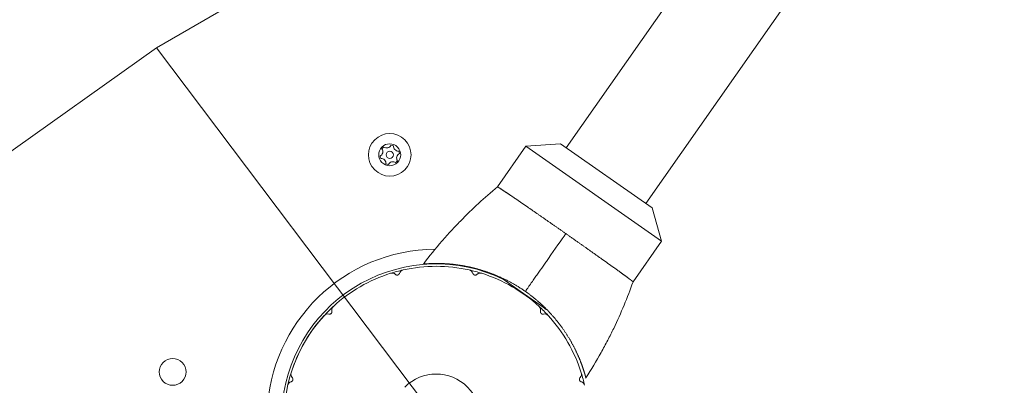
# Model space of a CAD drawing. Units: millimetres. Extents: x -11418 to 11332, y -6929 to 10113.
# Drawn here: x -6531 to -6126, y -211 to -60 of the extents above; entities that cross this region are included whole.
import ezdxf

# ---------------------------------------------------------------- set-up
doc = ezdxf.new("R2010")
doc.units = ezdxf.units.MM
doc.header["$MEASUREMENT"] = 0
doc.layers.add('PRO_Equipment', color=7, linetype='Continuous', lineweight=20)
doc.layers.add('PRO_FHOF', color=5, linetype='Continuous', lineweight=20)

msp = doc.modelspace()

# ---------------------------------------------------------------- linework, layer by layer
at = {"layer": 'PRO_Equipment'}
for p, q in [((-6138.56, 126.46), (-6306.21, -112.97)), ((-6273.45, -135.91), (-6105.8, 103.52)), ((-6322.79, -112.35), (-6334.48, -129.05)), ((-6308.61, -111.29), (-6322.79, -112.35)), ((-6322.79, -112.35), (-6267.08, -151.35)), ((-6270.93, -137.67), (-6308.61, -111.29)), ((-6334.48, -129.05), (-6334.48, -129.05)), ((-6334.48, -129.05), (-6334.47, -129.05)), ((-6334.47, -129.05), (-6334.47, -129.06)), ((-6334.47, -129.06), (-6334.46, -129.06)), ((-6334.46, -129.06), (-6334.44, -129.06)), ((-6334.44, -129.06), (-6334.43, -129.07)), ((-6334.43, -129.07), (-6334.41, -129.08)), ((-6334.41, -129.08), (-6334.39, -129.09)), ((-6334.39, -129.09), (-6334.37, -129.1)), ((-6334.37, -129.1), (-6334.34, -129.11)), ((-6334.34, -129.11), (-6334.31, -129.12)), ((-6334.31, -129.12), (-6334.28, -129.14)), ((-6334.28, -129.14), (-6334.25, -129.15)), ((-6334.25, -129.15), (-6334.21, -129.17)), ((-6334.21, -129.17), (-6334.17, -129.19)), ((-6334.17, -129.19), (-6334.13, -129.21)), ((-6334.13, -129.21), (-6334.09, -129.24)), ((-6334.09, -129.24), (-6334.05, -129.26)), ((-6334.05, -129.26), (-6334, -129.29)), ((-6334, -129.29), (-6333.95, -129.32)), ((-6333.95, -129.32), (-6333.9, -129.35)), ((-6333.9, -129.35), (-6333.85, -129.38)), ((-6333.85, -129.38), (-6333.79, -129.42)), ((-6333.79, -129.42), (-6333.73, -129.45)), ((-6333.73, -129.45), (-6333.67, -129.49)), ((-6333.67, -129.49), (-6333.61, -129.53)), ((-6333.61, -129.53), (-6333.54, -129.57)), ((-6333.54, -129.57), (-6333.48, -129.62)), ((-6333.48, -129.62), (-6333.41, -129.66)), ((-6333.41, -129.66), (-6333.34, -129.71)), ((-6333.34, -129.71), (-6333.26, -129.76)), ((-6333.26, -129.76), (-6333.19, -129.81)), ((-6333.19, -129.81), (-6333.11, -129.86)), ((-6333.11, -129.86), (-6333.03, -129.92)), ((-6333.03, -129.92), (-6332.95, -129.97)), ((-6332.95, -129.97), (-6332.86, -130.03)), ((-6332.86, -130.03), (-6332.77, -130.09)), ((-6332.77, -130.09), (-6332.68, -130.14)), ((-6332.68, -130.14), (-6332.59, -130.21)), ((-6332.59, -130.21), (-6332.5, -130.27)), ((-6332.5, -130.27), (-6332.4, -130.33)), ((-6332.4, -130.33), (-6332.3, -130.4)), ((-6332.3, -130.4), (-6332.2, -130.46)), ((-6332.2, -130.46), (-6332.1, -130.53)), ((-6332.1, -130.53), (-6331.99, -130.6)), ((-6331.99, -130.6), (-6331.88, -130.67)), ((-6331.88, -130.67), (-6331.77, -130.74)), ((-6331.77, -130.74), (-6331.66, -130.82)), ((-6331.66, -130.82), (-6331.54, -130.89)), ((-6331.54, -130.89), (-6331.42, -130.97)), ((-6331.42, -130.97), (-6331.3, -131.05)), ((-6331.3, -131.05), (-6331.18, -131.13)), ((-6331.18, -131.13), (-6331.06, -131.22)), ((-6331.06, -131.22), (-6330.93, -131.3)), ((-6330.93, -131.3), (-6330.8, -131.38)), ((-6330.8, -131.38), (-6330.67, -131.47)), ((-6330.67, -131.47), (-6330.54, -131.56)), ((-6330.54, -131.56), (-6330.41, -131.65)), ((-6330.41, -131.65), (-6330.27, -131.74)), ((-6330.27, -131.74), (-6330.13, -131.84)), ((-6330.13, -131.84), (-6329.99, -131.93)), ((-6329.99, -131.93), (-6329.84, -132.03)), ((-6329.84, -132.03), (-6329.7, -132.12)), ((-6329.7, -132.12), (-6329.55, -132.22)), ((-6329.55, -132.22), (-6329.4, -132.32)), ((-6329.4, -132.32), (-6329.25, -132.43)), ((-6329.25, -132.43), (-6329.09, -132.53)), ((-6329.09, -132.53), (-6328.94, -132.63)), ((-6328.94, -132.63), (-6328.78, -132.74)), ((-6328.78, -132.74), (-6328.62, -132.85)), ((-6328.62, -132.85), (-6328.46, -132.96)), ((-6328.46, -132.96), (-6328.29, -133.07)), ((-6328.29, -133.07), (-6328.13, -133.18)), ((-6328.13, -133.18), (-6327.96, -133.29)), ((-6327.96, -133.29), (-6327.79, -133.41)), ((-6327.79, -133.41), (-6327.62, -133.52)), ((-6327.62, -133.52), (-6327.44, -133.64)), ((-6327.44, -133.64), (-6327.27, -133.76)), ((-6327.27, -133.76), (-6327.09, -133.88)), ((-6327.09, -133.88), (-6326.91, -134)), ((-6326.91, -134), (-6326.73, -134.12)), ((-6326.73, -134.12), (-6326.55, -134.25)), ((-6326.55, -134.25), (-6326.37, -134.37)), ((-6326.37, -134.37), (-6326.18, -134.5)), ((-6326.18, -134.5), (-6326, -134.63)), ((-6326, -134.63), (-6325.81, -134.76)), ((-6325.81, -134.76), (-6325.62, -134.89)), ((-6325.62, -134.89), (-6325.43, -135.02)), ((-6325.43, -135.02), (-6325.23, -135.16)), ((-6325.23, -135.16), (-6325.04, -135.29)), ((-6325.04, -135.29), (-6324.84, -135.43)), ((-6324.84, -135.43), (-6324.64, -135.56)), ((-6324.64, -135.56), (-6324.44, -135.7)), ((-6324.44, -135.7), (-6324.24, -135.84)), ((-6324.24, -135.84), (-6324.04, -135.98)), ((-6324.04, -135.98), (-6323.83, -136.12)), ((-6323.83, -136.12), (-6323.63, -136.27)), ((-6323.63, -136.27), (-6323.42, -136.41)), ((-6323.42, -136.41), (-6323.21, -136.55)), ((-6323.21, -136.55), (-6323, -136.7)), ((-6323, -136.7), (-6322.79, -136.84)), ((-6322.79, -136.84), (-6322.57, -136.99)), ((-6322.57, -136.99), (-6322.36, -137.14)), ((-6322.36, -137.14), (-6322.14, -137.29)), ((-6322.14, -137.29), (-6321.92, -137.44)), ((-6321.92, -137.44), (-6321.7, -137.59)), ((-6321.7, -137.59), (-6321.48, -137.74)), ((-6321.48, -137.74), (-6321.26, -137.9)), ((-6321.26, -137.9), (-6321.04, -138.05)), ((-6321.04, -138.05), (-6320.82, -138.21)), ((-6320.82, -138.21), (-6320.59, -138.37)), ((-6320.59, -138.37), (-6320.37, -138.52)), ((-6320.37, -138.52), (-6320.14, -138.68)), ((-6320.14, -138.68), (-6319.91, -138.84)), ((-6319.91, -138.84), (-6319.68, -139)), ((-6319.68, -139), (-6319.45, -139.16)), ((-6319.45, -139.16), (-6319.22, -139.32)), ((-6319.22, -139.32), (-6318.99, -139.48)), ((-6318.99, -139.48), (-6318.75, -139.64)), ((-6318.75, -139.64), (-6318.52, -139.81)), ((-6318.52, -139.81), (-6318.28, -139.97)), ((-6318.28, -139.97), (-6318.04, -140.13)), ((-6318.04, -140.13), (-6317.81, -140.3)), ((-6317.81, -140.3), (-6317.57, -140.46)), ((-6317.57, -140.46), (-6317.33, -140.63)), ((-6317.33, -140.63), (-6317.09, -140.8)), ((-6317.09, -140.8), (-6316.84, -140.97)), ((-6316.84, -140.97), (-6316.6, -141.13)), ((-6316.6, -141.13), (-6316.36, -141.3)), ((-6316.36, -141.3), (-6316.11, -141.47)), ((-6316.11, -141.47), (-6315.87, -141.64)), ((-6315.87, -141.64), (-6315.62, -141.81)), ((-6267.08, -151.35), (-6270.93, -137.67)), ((-6315.62, -141.81), (-6315.37, -141.99)), ((-6315.37, -141.99), (-6315.13, -142.16)), ((-6315.13, -142.16), (-6314.88, -142.33)), ((-6314.88, -142.33), (-6314.63, -142.5)), ((-6314.63, -142.5), (-6314.38, -142.68)), ((-6314.38, -142.68), (-6314.13, -142.85)), ((-6314.13, -142.85), (-6313.88, -143.02)), ((-6313.88, -143.02), (-6313.62, -143.2)), ((-6313.62, -143.2), (-6313.37, -143.38)), ((-6313.37, -143.38), (-6313.12, -143.55)), ((-6313.12, -143.55), (-6312.87, -143.73)), ((-6312.87, -143.73), (-6312.61, -143.9)), ((-6312.61, -143.9), (-6312.36, -144.08)), ((-6312.36, -144.08), (-6312.1, -144.26)), ((-6312.1, -144.26), (-6311.85, -144.44)), ((-6311.85, -144.44), (-6311.59, -144.62)), ((-6311.59, -144.62), (-6311.33, -144.79)), ((-6311.33, -144.79), (-6311.08, -144.97)), ((-6311.08, -144.97), (-6310.82, -145.15)), ((-6310.82, -145.15), (-6310.56, -145.33)), ((-6310.56, -145.33), (-6310.3, -145.51)), ((-6310.3, -145.51), (-6310.04, -145.69)), ((-6310.04, -145.69), (-6309.79, -145.88)), ((-6309.79, -145.88), (-6309.53, -146.06)), ((-6309.53, -146.06), (-6309.27, -146.24)), ((-6309.27, -146.24), (-6309.01, -146.42)), ((-6309.01, -146.42), (-6308.75, -146.6)), ((-6308.75, -146.6), (-6308.49, -146.78)), ((-6308.49, -146.78), (-6308.23, -146.96)), ((-6308.23, -146.96), (-6307.97, -147.15)), ((-6307.97, -147.15), (-6307.71, -147.33)), ((-6307.71, -147.33), (-6307.45, -147.51)), ((-6307.45, -147.51), (-6307.19, -147.69)), ((-6307.19, -147.69), (-6306.93, -147.88)), ((-6306.93, -147.88), (-6306.67, -148.06)), ((-6306.67, -148.06), (-6306.41, -148.24)), ((-6306.41, -148.24), (-6306.15, -148.42)), ((-6306.15, -148.42), (-6305.89, -148.6)), ((-6305.89, -148.6), (-6305.63, -148.79)), ((-6305.63, -148.79), (-6305.37, -148.97)), ((-6305.37, -148.97), (-6305.11, -149.15)), ((-6305.11, -149.15), (-6304.85, -149.33)), ((-6304.85, -149.33), (-6304.59, -149.52)), ((-6304.59, -149.52), (-6304.33, -149.7)), ((-6304.33, -149.7), (-6304.07, -149.88)), ((-6304.07, -149.88), (-6303.81, -150.06)), ((-6303.81, -150.06), (-6303.55, -150.24)), ((-6303.55, -150.24), (-6303.29, -150.42)), ((-6303.29, -150.42), (-6303.03, -150.61)), ((-6303.03, -150.61), (-6302.77, -150.79)), ((-6302.77, -150.79), (-6302.51, -150.97)), ((-6302.51, -150.97), (-6302.26, -151.15)), ((-6302.26, -151.15), (-6302, -151.33)), ((-6302, -151.33), (-6301.74, -151.51)), ((-6301.74, -151.51), (-6301.49, -151.69)), ((-6301.49, -151.69), (-6301.23, -151.87)), ((-6301.23, -151.87), (-6300.97, -152.05)), ((-6300.97, -152.05), (-6300.72, -152.23)), ((-6300.72, -152.23), (-6300.46, -152.41)), ((-6300.46, -152.41), (-6300.21, -152.59)), ((-6300.21, -152.59), (-6299.96, -152.77)), ((-6299.96, -152.77), (-6299.7, -152.94)), ((-6299.7, -152.94), (-6299.45, -153.12)), ((-6299.45, -153.12), (-6299.2, -153.3)), ((-6299.2, -153.3), (-6298.95, -153.48)), ((-6298.95, -153.48), (-6298.7, -153.65)), ((-6298.7, -153.65), (-6298.45, -153.83)), ((-6278.78, -168.06), (-6267.08, -151.35)), ((-6298.45, -153.83), (-6298.2, -154)), ((-6298.2, -154), (-6297.96, -154.18)), ((-6297.96, -154.18), (-6297.71, -154.35)), ((-6297.71, -154.35), (-6297.46, -154.53)), ((-6297.46, -154.53), (-6297.22, -154.7)), ((-6297.22, -154.7), (-6296.97, -154.87)), ((-6296.97, -154.87), (-6296.73, -155.05)), ((-6296.73, -155.05), (-6296.49, -155.22)), ((-6296.49, -155.22), (-6296.24, -155.39)), ((-6296.24, -155.39), (-6296, -155.56)), ((-6296, -155.56), (-6295.76, -155.73)), ((-6295.76, -155.73), (-6295.52, -155.9)), ((-6295.52, -155.9), (-6295.28, -156.07)), ((-6295.28, -156.07), (-6295.04, -156.24)), ((-6295.04, -156.24), (-6294.81, -156.41)), ((-6294.81, -156.41), (-6294.57, -156.57)), ((-6294.57, -156.57), (-6294.33, -156.74)), ((-6294.33, -156.74), (-6294.1, -156.91)), ((-6294.1, -156.91), (-6293.87, -157.07)), ((-6293.87, -157.07), (-6293.64, -157.24)), ((-6293.64, -157.24), (-6293.41, -157.4)), ((-6293.41, -157.4), (-6293.18, -157.56)), ((-6293.18, -157.56), (-6292.95, -157.72)), ((-6292.95, -157.72), (-6292.72, -157.88)), ((-6364.94, -160.74), (-6364.94, -160.74)), ((-6364.94, -160.74), (-6364.94, -160.74)), ((-6364.94, -160.74), (-6364.93, -160.74)), ((-6364.93, -160.74), (-6364.93, -160.74)), ((-6364.93, -160.74), (-6364.92, -160.74)), ((-6364.92, -160.74), (-6364.91, -160.74)), ((-6364.91, -160.74), (-6364.9, -160.74)), ((-6364.9, -160.74), (-6364.88, -160.74)), ((-6364.88, -160.74), (-6364.87, -160.74)), ((-6364.87, -160.74), (-6364.85, -160.74)), ((-6364.85, -160.74), (-6364.83, -160.73)), ((-6364.83, -160.73), (-6364.8, -160.73)), ((-6364.8, -160.73), (-6364.77, -160.73)), ((-6364.77, -160.73), (-6364.74, -160.73)), ((-6364.74, -160.73), (-6364.71, -160.72)), ((-6364.71, -160.72), (-6364.68, -160.72)), ((-6364.68, -160.72), (-6364.64, -160.72)), ((-6364.64, -160.72), (-6364.59, -160.71)), ((-6364.59, -160.71), (-6364.55, -160.71)), ((-6364.55, -160.71), (-6364.5, -160.71)), ((-6364.5, -160.71), (-6364.45, -160.7)), ((-6364.45, -160.7), (-6364.4, -160.7)), ((-6364.4, -160.7), (-6364.35, -160.69)), ((-6364.35, -160.69), (-6364.29, -160.69)), ((-6364.29, -160.69), (-6364.24, -160.69)), ((-6364.24, -160.69), (-6364.18, -160.68)), ((-6364.18, -160.68), (-6364.12, -160.68)), ((-6364.12, -160.68), (-6364.06, -160.67)), ((-6364.06, -160.67), (-6364, -160.67)), ((-6364, -160.67), (-6363.94, -160.66)), ((-6363.94, -160.66), (-6363.88, -160.66)), ((-6363.88, -160.66), (-6363.82, -160.66)), ((-6363.82, -160.66), (-6363.75, -160.65)), ((-6363.75, -160.65), (-6363.69, -160.65)), ((-6363.69, -160.65), (-6363.63, -160.64)), ((-6363.63, -160.64), (-6363.57, -160.64)), ((-6363.57, -160.64), (-6363.5, -160.64)), ((-6363.5, -160.64), (-6363.44, -160.63)), ((-6363.44, -160.63), (-6363.38, -160.63)), ((-6363.38, -160.63), (-6363.32, -160.62)), ((-6363.32, -160.62), (-6363.26, -160.62)), ((-6363.26, -160.62), (-6363.19, -160.62)), ((-6363.19, -160.62), (-6363.13, -160.61)), ((-6363.13, -160.61), (-6363.07, -160.61)), ((-6363.07, -160.61), (-6363, -160.61)), ((-6363, -160.61), (-6362.93, -160.6)), ((-6362.93, -160.6), (-6362.87, -160.6)), ((-6362.87, -160.6), (-6362.8, -160.59)), ((-6362.8, -160.59), (-6362.73, -160.59)), ((-6362.73, -160.59), (-6362.65, -160.59)), ((-6362.65, -160.59), (-6362.58, -160.58)), ((-6362.58, -160.58), (-6362.5, -160.58)), ((-6362.5, -160.58), (-6362.42, -160.58)), ((-6362.42, -160.58), (-6362.35, -160.57)), ((-6362.35, -160.57), (-6362.26, -160.57)), ((-6362.26, -160.57), (-6362.18, -160.56)), ((-6362.18, -160.56), (-6362.1, -160.56)), ((-6362.1, -160.56), (-6362.01, -160.56)), ((-6362.01, -160.56), (-6361.92, -160.55)), ((-6361.92, -160.55), (-6361.83, -160.55)), ((-6361.83, -160.55), (-6361.74, -160.55)), ((-6361.74, -160.55), (-6361.65, -160.54)), ((-6361.65, -160.54), (-6361.55, -160.54)), ((-6361.55, -160.54), (-6361.45, -160.54)), ((-6361.45, -160.54), (-6361.35, -160.53)), ((-6361.35, -160.53), (-6361.25, -160.53)), ((-6361.25, -160.53), (-6361.15, -160.53)), ((-6361.15, -160.53), (-6361.04, -160.53)), ((-6361.04, -160.53), (-6360.94, -160.52)), ((-6360.94, -160.52), (-6360.83, -160.52)), ((-6360.83, -160.52), (-6360.71, -160.52)), ((-6360.71, -160.52), (-6360.6, -160.52)), ((-6360.6, -160.52), (-6360.48, -160.51)), ((-6360.48, -160.51), (-6360.37, -160.51)), ((-6360.37, -160.51), (-6360.25, -160.51)), ((-6360.25, -160.51), (-6360.12, -160.51)), ((-6360.12, -160.51), (-6360, -160.51)), ((-6360, -160.51), (-6359.87, -160.51)), ((-6359.87, -160.51), (-6359.74, -160.51)), ((-6359.74, -160.51), (-6359.61, -160.51)), ((-6359.61, -160.51), (-6359.48, -160.51)), ((-6359.48, -160.51), (-6359.34, -160.51)), ((-6359.34, -160.51), (-6359.2, -160.51)), ((-6359.2, -160.51), (-6359.06, -160.51)), ((-6359.06, -160.51), (-6358.91, -160.51)), ((-6358.91, -160.51), (-6358.77, -160.51)), ((-6358.77, -160.51), (-6358.62, -160.51)), ((-6358.62, -160.51), (-6358.47, -160.51)), ((-6358.47, -160.51), (-6358.31, -160.52)), ((-6358.31, -160.52), (-6358.16, -160.52)), ((-6358.16, -160.52), (-6358, -160.52)), ((-6358, -160.52), (-6357.84, -160.53)), ((-6357.84, -160.53), (-6357.68, -160.53)), ((-6357.68, -160.53), (-6357.51, -160.54)), ((-6357.51, -160.54), (-6357.34, -160.54)), ((-6357.34, -160.54), (-6357.17, -160.55)), ((-6357.17, -160.55), (-6357, -160.55)), ((-6357, -160.55), (-6356.83, -160.56)), ((-6356.83, -160.56), (-6356.65, -160.57)), ((-6356.65, -160.57), (-6356.47, -160.58)), ((-6356.47, -160.58), (-6356.29, -160.59)), ((-6356.29, -160.59), (-6356.11, -160.6)), ((-6356.11, -160.6), (-6355.92, -160.61)), ((-6355.92, -160.61), (-6355.73, -160.62)), ((-6355.73, -160.62), (-6355.54, -160.63)), ((-6355.54, -160.63), (-6355.35, -160.64)), ((-6355.35, -160.64), (-6355.16, -160.65)), ((-6355.16, -160.65), (-6354.96, -160.67)), ((-6354.96, -160.67), (-6354.76, -160.68)), ((-6354.76, -160.68), (-6354.56, -160.7)), ((-6354.56, -160.7), (-6354.36, -160.71)), ((-6354.36, -160.71), (-6354.15, -160.73)), ((-6354.15, -160.73), (-6353.94, -160.75)), ((-6353.94, -160.75), (-6353.73, -160.77)), ((-6353.73, -160.77), (-6353.52, -160.79)), ((-6353.52, -160.79), (-6353.31, -160.81)), ((-6353.31, -160.81), (-6353.09, -160.83)), ((-6353.09, -160.83), (-6352.87, -160.85)), ((-6352.87, -160.85), (-6352.65, -160.87)), ((-6352.65, -160.87), (-6352.43, -160.9)), ((-6352.43, -160.9), (-6352.2, -160.92)), ((-6352.2, -160.92), (-6351.98, -160.95)), ((-6351.98, -160.95), (-6351.75, -160.98)), ((-6351.75, -160.98), (-6351.52, -161.01)), ((-6351.52, -161.01), (-6351.29, -161.03)), ((-6351.29, -161.03), (-6351.05, -161.07)), ((-6351.05, -161.07), (-6350.82, -161.1)), ((-6350.82, -161.1), (-6350.58, -161.13)), ((-6350.58, -161.13), (-6350.34, -161.17)), ((-6350.34, -161.17), (-6350.1, -161.2)), ((-6350.1, -161.2), (-6349.85, -161.24)), ((-6349.85, -161.24), (-6349.61, -161.28)), ((-6349.61, -161.28), (-6349.36, -161.31)), ((-6349.36, -161.31), (-6349.11, -161.36)), ((-6349.11, -161.36), (-6348.86, -161.4)), ((-6348.86, -161.4), (-6348.61, -161.44)), ((-6348.61, -161.44), (-6348.36, -161.49)), ((-6348.36, -161.49), (-6348.1, -161.53)), ((-6348.1, -161.53), (-6347.84, -161.58)), ((-6347.84, -161.58), (-6347.58, -161.63)), ((-6347.58, -161.63), (-6347.32, -161.68)), ((-6347.32, -161.68), (-6347.06, -161.73)), ((-6347.06, -161.73), (-6346.8, -161.78)), ((-6346.8, -161.78), (-6346.53, -161.84)), ((-6346.53, -161.84), (-6346.26, -161.89)), ((-6346.26, -161.89), (-6345.99, -161.95)), ((-6292.72, -157.88), (-6292.49, -158.04)), ((-6292.49, -158.04), (-6292.27, -158.2)), ((-6292.27, -158.2), (-6292.05, -158.35)), ((-6292.05, -158.35), (-6291.82, -158.51)), ((-6291.82, -158.51), (-6291.6, -158.67)), ((-6291.6, -158.67), (-6291.38, -158.82)), ((-6291.38, -158.82), (-6291.17, -158.97)), ((-6291.17, -158.97), (-6290.95, -159.13)), ((-6290.95, -159.13), (-6290.74, -159.28)), ((-6290.74, -159.28), (-6290.52, -159.43)), ((-6290.52, -159.43), (-6290.31, -159.58)), ((-6290.31, -159.58), (-6290.1, -159.73)), ((-6290.1, -159.73), (-6289.89, -159.88)), ((-6289.89, -159.88), (-6289.68, -160.03)), ((-6289.68, -160.03), (-6289.48, -160.17)), ((-6289.48, -160.17), (-6289.27, -160.32)), ((-6289.27, -160.32), (-6289.07, -160.46)), ((-6289.07, -160.46), (-6288.87, -160.61)), ((-6288.87, -160.61), (-6288.67, -160.75)), ((-6288.67, -160.75), (-6288.47, -160.89)), ((-6288.47, -160.89), (-6288.28, -161.03)), ((-6288.28, -161.03), (-6288.08, -161.17)), ((-6288.08, -161.17), (-6287.89, -161.3)), ((-6287.89, -161.3), (-6287.7, -161.44)), ((-6287.7, -161.44), (-6287.51, -161.58)), ((-6287.51, -161.58), (-6287.32, -161.71)), ((-6287.32, -161.71), (-6287.13, -161.84)), ((-6287.13, -161.84), (-6286.94, -161.97)), ((-6345.99, -161.95), (-6345.72, -162.01)), ((-6345.72, -162.01), (-6345.45, -162.07)), ((-6345.45, -162.07), (-6345.18, -162.13)), ((-6345.18, -162.13), (-6344.9, -162.2)), ((-6344.9, -162.2), (-6344.62, -162.26)), ((-6344.62, -162.26), (-6344.35, -162.33)), ((-6344.35, -162.33), (-6344.07, -162.4)), ((-6344.07, -162.4), (-6343.79, -162.47)), ((-6343.79, -162.47), (-6343.51, -162.54)), ((-6343.51, -162.54), (-6343.24, -162.61)), ((-6343.24, -162.61), (-6342.96, -162.69)), ((-6342.96, -162.69), (-6342.68, -162.76)), ((-6342.68, -162.76), (-6342.41, -162.84)), ((-6342.41, -162.84), (-6342.13, -162.92)), ((-6342.13, -162.92), (-6341.86, -163)), ((-6341.86, -163), (-6341.58, -163.08)), ((-6341.58, -163.08), (-6341.3, -163.16)), ((-6341.3, -163.16), (-6341.02, -163.24)), ((-6341.02, -163.24), (-6340.74, -163.33)), ((-6340.74, -163.33), (-6340.46, -163.42)), ((-6340.46, -163.42), (-6340.18, -163.5)), ((-6340.18, -163.5), (-6339.9, -163.6)), ((-6339.9, -163.6), (-6339.61, -163.69)), ((-6339.61, -163.69), (-6339.33, -163.78)), ((-6339.33, -163.78), (-6339.04, -163.88)), ((-6339.04, -163.88), (-6338.75, -163.98)), ((-6338.75, -163.98), (-6338.46, -164.08)), ((-6338.46, -164.08), (-6338.17, -164.18)), ((-6338.17, -164.18), (-6337.88, -164.29)), ((-6337.88, -164.29), (-6337.59, -164.39)), ((-6337.59, -164.39), (-6337.3, -164.5)), ((-6337.3, -164.5), (-6337, -164.61)), ((-6337, -164.61), (-6336.71, -164.72)), ((-6336.71, -164.72), (-6336.41, -164.84)), ((-6336.41, -164.84), (-6336.12, -164.95)), ((-6336.12, -164.95), (-6335.82, -165.07)), ((-6335.82, -165.07), (-6335.52, -165.19)), ((-6335.52, -165.19), (-6335.22, -165.31)), ((-6335.22, -165.31), (-6334.92, -165.44)), ((-6334.92, -165.44), (-6334.62, -165.57)), ((-6334.62, -165.57), (-6334.32, -165.7)), ((-6334.32, -165.7), (-6334.02, -165.83)), ((-6334.02, -165.83), (-6333.72, -165.96)), ((-6286.94, -161.97), (-6286.76, -162.1)), ((-6286.76, -162.1), (-6286.58, -162.23)), ((-6286.58, -162.23), (-6286.4, -162.36)), ((-6286.4, -162.36), (-6286.22, -162.49)), ((-6286.22, -162.49), (-6286.05, -162.62)), ((-6286.05, -162.62), (-6285.87, -162.74)), ((-6285.87, -162.74), (-6285.7, -162.87)), ((-6285.7, -162.87), (-6285.53, -162.99)), ((-6285.53, -162.99), (-6285.36, -163.11)), ((-6285.36, -163.11), (-6285.19, -163.23)), ((-6285.19, -163.23), (-6285.03, -163.35)), ((-6285.03, -163.35), (-6284.87, -163.47)), ((-6284.87, -163.47), (-6284.7, -163.59)), ((-6284.7, -163.59), (-6284.54, -163.7)), ((-6284.54, -163.7), (-6284.39, -163.82)), ((-6284.39, -163.82), (-6284.23, -163.93)), ((-6284.23, -163.93), (-6284.08, -164.04)), ((-6284.08, -164.04), (-6283.93, -164.15)), ((-6283.93, -164.15), (-6283.78, -164.26)), ((-6283.78, -164.26), (-6283.63, -164.37)), ((-6283.63, -164.37), (-6283.49, -164.48)), ((-6283.49, -164.48), (-6283.34, -164.58)), ((-6283.34, -164.58), (-6283.2, -164.68)), ((-6283.2, -164.68), (-6283.06, -164.79)), ((-6283.06, -164.79), (-6282.93, -164.89)), ((-6282.93, -164.89), (-6282.79, -164.99)), ((-6282.79, -164.99), (-6282.66, -165.08)), ((-6282.66, -165.08), (-6282.53, -165.18)), ((-6282.53, -165.18), (-6282.4, -165.27)), ((-6282.4, -165.27), (-6282.27, -165.37)), ((-6282.27, -165.37), (-6282.15, -165.46)), ((-6282.15, -165.46), (-6282.02, -165.55)), ((-6282.02, -165.55), (-6281.9, -165.64)), ((-6281.9, -165.64), (-6281.78, -165.73)), ((-6281.78, -165.73), (-6281.67, -165.81)), ((-6281.67, -165.81), (-6281.55, -165.9)), ((-6281.55, -165.9), (-6281.44, -165.98)), ((-6333.72, -165.96), (-6333.41, -166.1)), ((-6333.47, -166.06), (-6323.74, -172.87)), ((-6333.41, -166.1), (-6333.11, -166.23)), ((-6333.11, -166.23), (-6332.8, -166.37)), ((-6332.8, -166.37), (-6332.5, -166.52)), ((-6332.5, -166.52), (-6332.19, -166.66)), ((-6332.19, -166.66), (-6331.89, -166.81)), ((-6331.89, -166.81), (-6331.58, -166.96)), ((-6331.58, -166.96), (-6331.27, -167.11)), ((-6331.27, -167.11), (-6330.96, -167.26)), ((-6330.96, -167.26), (-6330.65, -167.42)), ((-6330.65, -167.42), (-6330.34, -167.58)), ((-6330.34, -167.58), (-6330.03, -167.74)), ((-6330.03, -167.74), (-6329.72, -167.9)), ((-6329.72, -167.9), (-6329.41, -168.07)), ((-6329.41, -168.07), (-6329.1, -168.23)), ((-6329.1, -168.23), (-6328.79, -168.4)), ((-6328.79, -168.4), (-6328.48, -168.58)), ((-6328.48, -168.58), (-6328.17, -168.75)), ((-6328.17, -168.75), (-6327.86, -168.93)), ((-6327.86, -168.93), (-6327.55, -169.11)), ((-6327.55, -169.11), (-6327.24, -169.29)), ((-6327.24, -169.29), (-6326.94, -169.47)), ((-6326.94, -169.47), (-6326.63, -169.65)), ((-6326.63, -169.65), (-6326.33, -169.84)), ((-6326.33, -169.84), (-6326.02, -170.02)), ((-6281.44, -165.98), (-6281.33, -166.06)), ((-6281.33, -166.06), (-6281.22, -166.14)), ((-6281.22, -166.14), (-6281.12, -166.22)), ((-6281.12, -166.22), (-6281.02, -166.29)), ((-6281.02, -166.29), (-6280.92, -166.37)), ((-6280.92, -166.37), (-6280.82, -166.44)), ((-6280.82, -166.44), (-6280.72, -166.52)), ((-6280.72, -166.52), (-6280.63, -166.59)), ((-6280.63, -166.59), (-6280.53, -166.66)), ((-6280.53, -166.66), (-6280.44, -166.72)), ((-6280.44, -166.72), (-6280.36, -166.79)), ((-6280.36, -166.79), (-6280.27, -166.85)), ((-6280.27, -166.85), (-6280.19, -166.91)), ((-6280.19, -166.91), (-6280.11, -166.97)), ((-6280.11, -166.97), (-6280.03, -167.03)), ((-6280.03, -167.03), (-6279.95, -167.09)), ((-6279.95, -167.09), (-6279.88, -167.14)), ((-6279.88, -167.14), (-6279.8, -167.19)), ((-6279.8, -167.19), (-6279.73, -167.25)), ((-6279.73, -167.25), (-6279.67, -167.3)), ((-6279.67, -167.3), (-6279.6, -167.35)), ((-6279.6, -167.35), (-6279.54, -167.39)), ((-6279.54, -167.39), (-6279.48, -167.44)), ((-6279.48, -167.44), (-6279.42, -167.48)), ((-6279.42, -167.48), (-6279.37, -167.52)), ((-6279.37, -167.52), (-6279.31, -167.57)), ((-6279.31, -167.57), (-6279.26, -167.6)), ((-6279.26, -167.6), (-6279.22, -167.64)), ((-6279.22, -167.64), (-6279.17, -167.68)), ((-6279.17, -167.68), (-6279.13, -167.72)), ((-6279.13, -167.72), (-6279.09, -167.75)), ((-6279.09, -167.75), (-6279.05, -167.78)), ((-6279.05, -167.78), (-6279.02, -167.81)), ((-6279.02, -167.81), (-6278.98, -167.84)), ((-6278.98, -167.84), (-6278.95, -167.87)), ((-6278.95, -167.87), (-6278.93, -167.89)), ((-6278.93, -167.89), (-6278.9, -167.92)), ((-6278.9, -167.92), (-6278.88, -167.94)), ((-6278.88, -167.94), (-6278.86, -167.96)), ((-6278.86, -167.96), (-6278.84, -167.98)), ((-6278.84, -167.98), (-6278.83, -168)), ((-6278.83, -168), (-6278.81, -168.01)), ((-6278.81, -168.01), (-6278.8, -168.02)), ((-6278.8, -168.02), (-6278.79, -168.04)), ((-6278.79, -168.04), (-6278.79, -168.04)), ((-6278.79, -168.04), (-6278.78, -168.05)), ((-6278.78, -168.05), (-6278.78, -168.05)), ((-6278.78, -168.05), (-6278.78, -168.05)), ((-6326.02, -170.02), (-6325.72, -170.21)), ((-6325.72, -170.21), (-6325.42, -170.4)), ((-6325.42, -170.4), (-6325.12, -170.6)), ((-6325.12, -170.6), (-6324.82, -170.79)), ((-6324.82, -170.79), (-6324.52, -170.99)), ((-6324.52, -170.99), (-6324.22, -171.18)), ((-6324.22, -171.18), (-6323.92, -171.38)), ((-6323.92, -171.38), (-6323.63, -171.58)), ((-6323.74, -172.87), (-6313.91, -179.75)), ((-6323.63, -171.58), (-6323.33, -171.79)), ((-6323.33, -171.79), (-6323.04, -171.99)), ((-6315.17, -178.9), (-6315.19, -178.87)), ((-6315.14, -178.92), (-6315.17, -178.9)), ((-6315.12, -178.94), (-6315.14, -178.92)), ((-6315.1, -178.97), (-6315.12, -178.94)), ((-6315.07, -178.99), (-6315.1, -178.97)), ((-6315.05, -179.01), (-6315.07, -178.99)), ((-6315.03, -179.03), (-6315.05, -179.01)), ((-6315.01, -179.05), (-6315.03, -179.03)), ((-6314.99, -179.06), (-6315.01, -179.05)), ((-6314.98, -179.08), (-6314.99, -179.06)), ((-6314.96, -179.1), (-6314.98, -179.08)), ((-6314.94, -179.12), (-6314.96, -179.1)), ((-6314.93, -179.13), (-6314.94, -179.12)), ((-6314.91, -179.14), (-6314.93, -179.13)), ((-6314.9, -179.16), (-6314.91, -179.14)), ((-6314.89, -179.17), (-6314.9, -179.16)), ((-6314.88, -179.18), (-6314.89, -179.17)), ((-6314.87, -179.19), (-6314.88, -179.18)), ((-6314.85, -179.2), (-6314.87, -179.19)), ((-6314.85, -179.21), (-6314.85, -179.2)), ((-6314.84, -179.22), (-6314.85, -179.21)), ((-6314.83, -179.23), (-6314.84, -179.22)), ((-6314.82, -179.24), (-6314.83, -179.23)), ((-6314.81, -179.24), (-6314.82, -179.24)), ((-6314.81, -179.25), (-6314.81, -179.24)), ((-6314.8, -179.25), (-6314.81, -179.25)), ((-6314.8, -179.26), (-6314.8, -179.25)), ((-6314.79, -179.26), (-6314.8, -179.26)), ((-6314.8, -179.26), (-6314.8, -179.26)), ((-6314.79, -179.27), (-6314.71, -179.19)), ((-6314.79, -179.27), (-6314.79, -179.26)), ((-6314.79, -179.27), (-6314.79, -179.27)), ((-6314.79, -179.27), (-6314.79, -179.27))]:
    msp.add_line(p, q, dxfattribs=at)
at = {"layer": 'PRO_Equipment', "extrusion": (0, 0, -1)}
for p, q in [((-6323.04, -171.99), (-6322.76, -172.18)), ((-6322.76, -172.18), (-6322.49, -172.38)), ((-6322.49, -172.38), (-6322.22, -172.58)), ((-6322.22, -172.58), (-6321.95, -172.77)), ((-6321.95, -172.77), (-6321.67, -172.97)), ((-6321.67, -172.97), (-6321.4, -173.17)), ((-6321.4, -173.17), (-6321.14, -173.38)), ((-6321.14, -173.38), (-6320.87, -173.58)), ((-6320.87, -173.58), (-6320.6, -173.78)), ((-6320.6, -173.78), (-6320.34, -173.99)), ((-6320.34, -173.99), (-6320.07, -174.2)), ((-6320.07, -174.2), (-6319.81, -174.41)), ((-6319.81, -174.41), (-6319.55, -174.62)), ((-6319.55, -174.62), (-6319.29, -174.83)), ((-6319.29, -174.83), (-6319.03, -175.04)), ((-6319.03, -175.04), (-6318.77, -175.26)), ((-6318.77, -175.26), (-6318.52, -175.47)), ((-6318.52, -175.47), (-6318.26, -175.69)), ((-6318.26, -175.69), (-6318.01, -175.91)), ((-6318.01, -175.91), (-6317.75, -176.13)), ((-6317.75, -176.13), (-6317.5, -176.35)), ((-6317.5, -176.35), (-6317.25, -176.57)), ((-6317.25, -176.57), (-6317, -176.79)), ((-6317, -176.79), (-6316.75, -177.01)), ((-6316.75, -177.01), (-6316.51, -177.24)), ((-6316.51, -177.24), (-6316.26, -177.46)), ((-6316.26, -177.46), (-6316.02, -177.69)), ((-6316.02, -177.69), (-6315.78, -177.92)), ((-6315.78, -177.92), (-6315.54, -178.15)), ((-6315.54, -178.15), (-6315.3, -178.38)), ((-6315.3, -178.38), (-6315.06, -178.61)), ((-6315.06, -178.61), (-6314.82, -178.84)), ((-6314.82, -178.84), (-6314.59, -179.08)), ((-6314.59, -179.08), (-6314.36, -179.31)), ((-6314.36, -179.31), (-6314.13, -179.54)), ((-6314.13, -179.54), (-6313.9, -179.78)), ((-6313.9, -179.78), (-6313.67, -180.02)), ((-6313.67, -180.02), (-6313.44, -180.25)), ((-6313.44, -180.25), (-6313.22, -180.49)), ((-6313.22, -180.49), (-6312.99, -180.73)), ((-6312.99, -180.73), (-6312.77, -180.97)), ((-6312.77, -180.97), (-6312.55, -181.21)), ((-6312.55, -181.21), (-6312.33, -181.45)), ((-6312.33, -181.45), (-6312.11, -181.69)), ((-6312.11, -181.69), (-6311.9, -181.94)), ((-6311.9, -181.94), (-6311.68, -182.18)), ((-6311.68, -182.18), (-6311.47, -182.42)), ((-6311.47, -182.42), (-6311.26, -182.67)), ((-6311.26, -182.67), (-6311.05, -182.91)), ((-6311.05, -182.91), (-6310.84, -183.16)), ((-6310.84, -183.16), (-6310.64, -183.4)), ((-6310.64, -183.4), (-6310.44, -183.65)), ((-6310.44, -183.65), (-6310.23, -183.9)), ((-6310.23, -183.9), (-6310.03, -184.14)), ((-6310.03, -184.14), (-6309.84, -184.39)), ((-6309.84, -184.39), (-6309.64, -184.63)), ((-6309.64, -184.63), (-6309.45, -184.88)), ((-6309.45, -184.88), (-6309.26, -185.12)), ((-6309.26, -185.12), (-6309.07, -185.37)), ((-6309.07, -185.37), (-6308.88, -185.62)), ((-6308.88, -185.62), (-6308.69, -185.86)), ((-6308.69, -185.86), (-6308.51, -186.11)), ((-6308.51, -186.11), (-6308.33, -186.35)), ((-6308.33, -186.35), (-6308.15, -186.6)), ((-6308.15, -186.6), (-6307.97, -186.85)), ((-6307.97, -186.85), (-6307.79, -187.09)), ((-6307.79, -187.09), (-6307.62, -187.34)), ((-6307.62, -187.34), (-6307.45, -187.58)), ((-6307.45, -187.58), (-6307.27, -187.83)), ((-6307.27, -187.83), (-6307.1, -188.08)), ((-6307.1, -188.08), (-6306.94, -188.32)), ((-6306.94, -188.32), (-6306.77, -188.57)), ((-6306.77, -188.57), (-6306.61, -188.81)), ((-6306.61, -188.81), (-6306.44, -189.06)), ((-6306.44, -189.06), (-6306.29, -189.3)), ((-6306.29, -189.3), (-6306.13, -189.54)), ((-6306.13, -189.54), (-6305.97, -189.78)), ((-6305.97, -189.78), (-6305.82, -190.03)), ((-6305.82, -190.03), (-6305.67, -190.27)), ((-6305.67, -190.27), (-6305.52, -190.51)), ((-6305.52, -190.51), (-6305.37, -190.74)), ((-6305.37, -190.74), (-6305.22, -190.98)), ((-6305.22, -190.98), (-6305.08, -191.22)), ((-6305.08, -191.22), (-6304.94, -191.46)), ((-6304.94, -191.46), (-6304.8, -191.69)), ((-6304.8, -191.69), (-6304.66, -191.93)), ((-6304.66, -191.93), (-6304.52, -192.16)), ((-6304.52, -192.16), (-6304.39, -192.39)), ((-6304.39, -192.39), (-6304.26, -192.63)), ((-6304.26, -192.63), (-6304.13, -192.86)), ((-6304.13, -192.86), (-6304, -193.09)), ((-6304, -193.09), (-6303.87, -193.32)), ((-6303.87, -193.32), (-6303.75, -193.54)), ((-6303.75, -193.54), (-6303.62, -193.77)), ((-6303.62, -193.77), (-6303.5, -194)), ((-6303.5, -194), (-6303.38, -194.22)), ((-6303.38, -194.22), (-6303.26, -194.44)), ((-6303.26, -194.44), (-6303.15, -194.66)), ((-6303.15, -194.66), (-6303.03, -194.88)), ((-6303.03, -194.88), (-6302.92, -195.1)), ((-6302.92, -195.1), (-6302.81, -195.32)), ((-6302.81, -195.32), (-6302.7, -195.53)), ((-6302.7, -195.53), (-6302.6, -195.74)), ((-6302.6, -195.74), (-6302.49, -195.96)), ((-6302.49, -195.96), (-6302.39, -196.17)), ((-6302.39, -196.17), (-6302.29, -196.37)), ((-6302.29, -196.37), (-6302.19, -196.58)), ((-6302.19, -196.58), (-6302.09, -196.79)), ((-6302.09, -196.79), (-6302, -196.99)), ((-6302, -196.99), (-6301.9, -197.19)), ((-6301.9, -197.19), (-6301.81, -197.39)), ((-6301.81, -197.39), (-6301.72, -197.59)), ((-6301.72, -197.59), (-6301.63, -197.78)), ((-6301.63, -197.78), (-6301.54, -197.97)), ((-6301.54, -197.97), (-6301.46, -198.17)), ((-6301.46, -198.17), (-6301.37, -198.35)), ((-6301.37, -198.35), (-6301.29, -198.54)), ((-6301.29, -198.54), (-6301.21, -198.72)), ((-6301.21, -198.72), (-6301.13, -198.91)), ((-6301.13, -198.91), (-6301.06, -199.09)), ((-6301.06, -199.09), (-6300.98, -199.26)), ((-6300.98, -199.26), (-6300.91, -199.44)), ((-6300.91, -199.44), (-6300.83, -199.61)), ((-6300.83, -199.61), (-6300.76, -199.78)), ((-6300.76, -199.78), (-6300.69, -199.95)), ((-6300.69, -199.95), (-6300.63, -200.12)), ((-6300.63, -200.12), (-6300.56, -200.28)), ((-6300.56, -200.28), (-6300.5, -200.44)), ((-6300.5, -200.44), (-6300.43, -200.6)), ((-6300.43, -200.6), (-6300.37, -200.76)), ((-6300.37, -200.76), (-6300.31, -200.91)), ((-6300.31, -200.91), (-6300.25, -201.06)), ((-6300.25, -201.06), (-6300.19, -201.21)), ((-6300.19, -201.21), (-6300.14, -201.36)), ((-6300.14, -201.36), (-6300.08, -201.5)), ((-6300.08, -201.5), (-6300.03, -201.65)), ((-6300.03, -201.65), (-6299.98, -201.79)), ((-6299.98, -201.79), (-6299.92, -201.93)), ((-6299.92, -201.93), (-6299.87, -202.06)), ((-6299.87, -202.06), (-6299.83, -202.19)), ((-6299.83, -202.19), (-6299.78, -202.33)), ((-6299.78, -202.33), (-6299.73, -202.46)), ((-6299.73, -202.46), (-6299.68, -202.58)), ((-6299.68, -202.58), (-6299.64, -202.71)), ((-6299.64, -202.71), (-6299.6, -202.83)), ((-6299.6, -202.83), (-6299.55, -202.95)), ((-6299.55, -202.95), (-6299.51, -203.07)), ((-6299.51, -203.07), (-6299.47, -203.19)), ((-6299.47, -203.19), (-6299.43, -203.3)), ((-6299.43, -203.3), (-6299.39, -203.41)), ((-6299.39, -203.41), (-6299.36, -203.52)), ((-6299.36, -203.52), (-6299.32, -203.63)), ((-6299.32, -203.63), (-6299.28, -203.74)), ((-6299.28, -203.74), (-6299.25, -203.84)), ((-6299.25, -203.84), (-6299.21, -203.94)), ((-6299.21, -203.94), (-6299.18, -204.04)), ((-6299.18, -204.04), (-6299.15, -204.14)), ((-6299.15, -204.14), (-6299.12, -204.24)), ((-6299.12, -204.24), (-6299.09, -204.33)), ((-6299.09, -204.33), (-6299.06, -204.42)), ((-6299.06, -204.42), (-6299.03, -204.51)), ((-6299.03, -204.51), (-6299, -204.6)), ((-6299, -204.6), (-6298.97, -204.69)), ((-6298.97, -204.69), (-6298.94, -204.77)), ((-6298.94, -204.77), (-6298.92, -204.86)), ((-6298.92, -204.86), (-6298.89, -204.94)), ((-6298.89, -204.94), (-6298.87, -205.02)), ((-6298.87, -205.02), (-6298.84, -205.09)), ((-6298.84, -205.09), (-6298.82, -205.17)), ((-6298.82, -205.17), (-6298.8, -205.25)), ((-6298.8, -205.25), (-6298.77, -205.32)), ((-6298.77, -205.32), (-6298.75, -205.39)), ((-6298.75, -205.39), (-6298.73, -205.46)), ((-6298.73, -205.46), (-6298.71, -205.53)), ((-6298.71, -205.53), (-6298.69, -205.6)), ((-6298.69, -205.6), (-6298.67, -205.66)), ((-6298.67, -205.66), (-6298.65, -205.72)), ((-6298.65, -205.72), (-6298.63, -205.79)), ((-6298.63, -205.79), (-6298.61, -205.85)), ((-6298.61, -205.85), (-6298.6, -205.91)), ((-6298.6, -205.91), (-6298.58, -205.97)), ((-6298.58, -205.97), (-6298.56, -206.02)), ((-6298.56, -206.02), (-6298.54, -206.08)), ((-6298.54, -206.08), (-6298.53, -206.13)), ((-6298.53, -206.13), (-6298.51, -206.19)), ((-6298.51, -206.19), (-6298.5, -206.24)), ((-6298.5, -206.24), (-6298.48, -206.29)), ((-6298.48, -206.29), (-6298.47, -206.34)), ((-6298.47, -206.34), (-6298.46, -206.38)), ((-6298.46, -206.38), (-6298.44, -206.43)), ((-6298.44, -206.43), (-6298.43, -206.47)), ((-6298.43, -206.47), (-6298.42, -206.52)), ((-6298.42, -206.52), (-6298.41, -206.56)), ((-6298.41, -206.56), (-6298.39, -206.6)), ((-6298.39, -206.6), (-6298.38, -206.64)), ((-6298.38, -206.64), (-6298.37, -206.68)), ((-6298.37, -206.68), (-6298.36, -206.72)), ((-6298.36, -206.72), (-6298.35, -206.75)), ((-6298.35, -206.75), (-6298.34, -206.79)), ((-6298.34, -206.79), (-6298.33, -206.83)), ((-6298.33, -206.83), (-6298.32, -206.86)), ((-6298.32, -206.86), (-6298.31, -206.89)), ((-6298.31, -206.89), (-6298.3, -206.92)), ((-6298.3, -206.92), (-6298.29, -206.95)), ((-6298.29, -206.95), (-6298.29, -206.98)), ((-6298.29, -206.98), (-6298.28, -207.01)), ((-6298.28, -207.01), (-6298.27, -207.04)), ((-6298.27, -207.04), (-6298.26, -207.07)), ((-6298.26, -207.07), (-6298.26, -207.09)), ((-6298.26, -207.09), (-6298.25, -207.12)), ((-6298.25, -207.12), (-6298.24, -207.14)), ((-6298.24, -207.14), (-6298.24, -207.17)), ((-6298.24, -207.17), (-6298.23, -207.19)), ((-6298.23, -207.19), (-6298.22, -207.21)), ((-6298.22, -207.21), (-6298.22, -207.23)), ((-6298.22, -207.23), (-6298.21, -207.25)), ((-6298.21, -207.25), (-6298.21, -207.27)), ((-6298.21, -207.27), (-6298.2, -207.29)), ((-6298.2, -207.29), (-6298.2, -207.3)), ((-6298.2, -207.3), (-6298.19, -207.32)), ((-6298.19, -207.32), (-6298.19, -207.34)), ((-6298.19, -207.34), (-6298.18, -207.35)), ((-6298.18, -207.35), (-6298.18, -207.36)), ((-6298.18, -207.36), (-6298.18, -207.38)), ((-6298.18, -207.38), (-6298.17, -207.39)), ((-6298.17, -207.39), (-6298.17, -207.4)), ((-6298.17, -207.4), (-6298.17, -207.41)), ((-6298.17, -207.41), (-6298.16, -207.42)), ((-6298.16, -207.42), (-6298.16, -207.43)), ((-6298.16, -207.43), (-6298.16, -207.44)), ((-6298.16, -207.44), (-6298.16, -207.45)), ((-6298.16, -207.45), (-6298.16, -207.46)), ((-6298.16, -207.46), (-6298.15, -207.47)), ((-6298.15, -207.47), (-6298.15, -207.47)), ((-6298.15, -207.47), (-6298.15, -207.48)), ((-6298.15, -207.48), (-6298.15, -207.49)), ((-6298.15, -207.49), (-6298.15, -207.49)), ((-6298.15, -207.49), (-6298.15, -207.5)), ((-6298.15, -207.5), (-6298.14, -207.5)), ((-6298.14, -207.5), (-6298.14, -207.5)), ((-6298.14, -207.5), (-6298.14, -207.51)), ((-6298.14, -207.51), (-6298.14, -207.51)), ((-6298.14, -207.51), (-6298.14, -207.51)), ((-6298.14, -207.51), (-6298.14, -207.51)), ((-6298.14, -207.51), (-6298.14, -207.51)), ((-6298.14, -207.51), (-6298.14, -207.52)), ((-6298.14, -207.52), (-6298.14, -207.52)), ((-6298.14, -207.52), (-6298.14, -207.52))]:
    msp.add_line(p, q, dxfattribs=at)
at = {"layer": 'PRO_Equipment'}
for centre, radius, start, end in [((-6378.79, -115.84), 8.75, 45, 135), ((-6378.79, -115.84), 8.75, 135, 225), ((-6378.79, -115.84), 4.5, 45, 225), ((-6378.79, -115.84), 4, 127.3316, 142.6684), ((-6380.09, -111.01), 2, 235.5416, 334.4584), ((-6378.79, -115.84), 4, 67.3316, 82.6684), ((-6375.26, -112.3), 2, 175.5416, 274.4584), ((-6378.79, -115.84), 4.5, 315, 45), ((-6378.79, -115.84), 8.75, 315, 45), ((-6383.62, -114.55), 2, 295.5416, 34.4584), ((-6378.79, -115.84), 4, 187.3316, 202.6684), ((-6382.33, -119.38), 2, 355.5416, 94.4584), ((-6378.79, -115.84), 1.5, 45, 225), ((-6378.79, -115.84), 1.5, 225, 45), ((-6373.96, -117.13), 2, 115.5416, 214.4584), ((-6378.79, -115.84), 4, 7.3316, 22.6684), ((-6378.79, -115.84), 4.5, 225, 315), ((-6378.79, -115.84), 4, 247.3316, 262.6684), ((-6377.5, -120.67), 2, 55.5416, 154.4584), ((-6378.79, -115.84), 4, 307.3316, 322.6684), ((-6378.79, -115.84), 8.75, 225, 315), ((-6359.69, -224.17), 69.5, 90.3552, 178.1642), ((-6359.69, -224.17), 63.5, 64.4317, 173.6476), ((-6359.69, -224.17), 62.5, 77.4307, 102.5693), ((-6359.69, -224.17), 62.5, 107.4307, 132.5693), ((-6359.69, -224.17), 62.5, 102.577, 107.4235), ((-6359.69, -224.17), 62.5, 72.5793, 77.4209), ((-6359.69, -224.17), 62.5, 47.4307, 72.5693), ((-6359.69, -224.17), 62.5, 132.5713, 235), ((-6359.69, -224.17), 62.5, 137.4307, 162.5693), ((-6359.69, -224.17), 62.5, 42.5799, 47.42), ((-6359.69, -224.17), 62.5, 17.4307, 42.5693), ((-6468.02, -205.07), 5.5, 45, 225), ((-6468.02, -205.07), 5.5, 225, 45), ((-6468.02, -205.07), 5.5, 225, 45), ((-6359.69, -224.17), 18.23, 315, 135), ((-6359.69, -224.17), 62.5, 12.5791, 17.4207)]:
    msp.add_arc(centre, radius, start, end, dxfattribs=at)
for points, knots in [([(-6364.94, -160.74), (-6362.49, -157.53), (-6358.61, -152.75), (-6354.74, -148.41), (-6352.84, -146.34), (-6351.59, -144.99), (-6350.34, -143.69), (-6344.74, -137.93), (-6339.85, -133.47), (-6334.48, -129.05)], [0, 0, 0, 0, 0.25, 0.375, 0.375, 0.4375, 0.5, 0.5, 1, 1, 1, 1]), ([(-6306.41, -148.24), (-6308.3, -150.93), (-6311.09, -154.92), (-6314.65, -160.01), (-6316.12, -162.11), (-6317.28, -163.76), (-6318.46, -165.44), (-6318.86, -166.01), (-6319.64, -167.14), (-6320.23, -167.98), (-6320.86, -168.88), (-6321.29, -169.49), (-6321.51, -169.8), (-6322.16, -170.74), (-6322.6, -171.36), (-6323.04, -171.99)], [0, 0, 0, 0, 0.5, 0.5625, 0.625, 0.75, 0.75, 0.8125, 0.8125, 0.875, 0.90625, 0.90625, 0.9375, 0.9375, 1, 1, 1, 1]), ([(-6374.78, -164.56), (-6374.8, -164.63), (-6374.82, -164.69), (-6374.88, -164.8), (-6374.93, -164.88), (-6375.04, -165), (-6375.12, -165.07), (-6375.18, -165.11), (-6375.22, -165.14), (-6375.29, -165.18), (-6375.34, -165.2), (-6375.37, -165.21), (-6375.4, -165.22), (-6375.44, -165.24), (-6375.48, -165.25), (-6375.53, -165.26), (-6375.6, -165.27), (-6375.67, -165.28), (-6375.81, -165.29), (-6375.95, -165.26), (-6376.05, -165.23), (-6376.09, -165.22), (-6376.26, -165.15), (-6376.36, -165.07), (-6376.43, -165)], [0, 0, 0, 0, 0.25, 0.25, 0.375, 0.4375, 0.5, 0.5, 0.53125, 0.546875, 0.5625, 0.5625, 0.570312, 0.578125, 0.578125, 0.585938, 0.59375, 0.609375, 0.625, 0.6875, 0.71875, 0.75, 0.75, 1, 1, 1, 1]), ([(-6342.95, -165), (-6343.02, -165.07), (-6343.12, -165.15), (-6343.32, -165.23), (-6343.39, -165.26), (-6343.52, -165.27), (-6343.57, -165.28), (-6343.66, -165.28), (-6343.74, -165.28), (-6343.78, -165.27), (-6343.83, -165.27), (-6343.86, -165.26), (-6343.91, -165.25), (-6343.96, -165.23), (-6344.01, -165.22), (-6344.06, -165.19), (-6344.11, -165.17), (-6344.19, -165.12), (-6344.23, -165.09), (-6344.29, -165.05), (-6344.37, -164.98), (-6344.46, -164.87), (-6344.52, -164.77), (-6344.54, -164.73), (-6344.57, -164.65), (-6344.59, -164.61), (-6344.6, -164.56)], [0, 0, 0, 0, 0.3125, 0.3125, 0.4375, 0.4375, 0.46875, 0.5, 0.515625, 0.527344, 0.527344, 0.539062, 0.539062, 0.546875, 0.554688, 0.5625, 0.578125, 0.59375, 0.625, 0.625, 0.671875, 0.75, 0.8125, 0.875, 0.875, 1, 1, 1, 1]), ([(-6298.14, -207.52), (-6295.96, -204.12), (-6292.79, -198.83), (-6290.03, -193.72), (-6288.74, -191.22), (-6287.91, -189.58), (-6287.11, -187.97), (-6283.61, -180.73), (-6281.09, -174.61), (-6278.78, -168.05)], [0, 0, 0, 0, 0.25, 0.375, 0.375, 0.4375, 0.5, 0.5, 1, 1, 1, 1]), ([(-6402.82, -181.04), (-6402.85, -181.06), (-6402.87, -181.08), (-6402.92, -181.12), (-6402.94, -181.14), (-6403, -181.17), (-6403.1, -181.24), (-6403.18, -181.27), (-6403.25, -181.29), (-6403.31, -181.31), (-6403.53, -181.35), (-6403.68, -181.32), (-6403.77, -181.3)], [0, 0, 0, 0, 0.023438, 0.023438, 0.0625, 0.0625, 0.125, 0.25, 0.25, 0.3125, 0.4375, 1, 1, 1, 1]), ([(-6402.56, -180.09), (-6402.54, -180.18), (-6402.52, -180.3), (-6402.54, -180.49), (-6402.56, -180.57), (-6402.6, -180.69), (-6402.63, -180.77), (-6402.67, -180.84), (-6402.71, -180.9), (-6402.73, -180.93), (-6402.77, -180.98), (-6402.81, -181.02), (-6402.82, -181.04)], [0, 0, 0, 0, 0.5625, 0.5625, 0.75, 0.8125, 0.875, 0.9375, 0.9375, 0.96875, 0.984375, 1, 1, 1, 1]), ([(-6315.61, -181.3), (-6315.71, -181.32), (-6315.83, -181.34), (-6316.03, -181.31), (-6316.11, -181.3), (-6316.22, -181.26), (-6316.27, -181.24), (-6316.33, -181.21), (-6316.39, -181.17), (-6316.43, -181.14), (-6316.5, -181.09), (-6316.54, -181.06), (-6316.57, -181.02), (-6316.6, -180.99), (-6316.62, -180.97), (-6316.65, -180.93), (-6316.68, -180.89), (-6316.73, -180.82), (-6316.77, -180.73), (-6316.8, -180.64), (-6316.82, -180.59), (-6316.83, -180.53), (-6316.87, -180.33), (-6316.84, -180.18), (-6316.82, -180.09)], [0, 0, 0, 0, 0.3125, 0.3125, 0.4375, 0.4375, 0.46875, 0.5, 0.5, 0.53125, 0.539062, 0.546875, 0.546875, 0.554687, 0.5625, 0.5625, 0.578125, 0.59375, 0.625, 0.65625, 0.6875, 0.6875, 0.75, 1, 1, 1, 1]), ([(-6418.86, -207.43), (-6418.79, -207.5), (-6418.71, -207.6), (-6418.63, -207.8), (-6418.61, -207.87), (-6418.59, -208), (-6418.58, -208.05), (-6418.58, -208.14), (-6418.58, -208.22), (-6418.59, -208.26), (-6418.6, -208.31), (-6418.6, -208.34), (-6418.62, -208.39), (-6418.63, -208.44), (-6418.65, -208.49), (-6418.67, -208.54), (-6418.7, -208.59), (-6418.74, -208.67), (-6418.77, -208.71), (-6418.82, -208.77), (-6418.88, -208.85), (-6418.99, -208.94), (-6419.09, -209), (-6419.13, -209.02), (-6419.21, -209.05), (-6419.25, -209.07), (-6419.3, -209.08)], [0, 0, 0, 0, 0.3125, 0.3125, 0.4375, 0.4375, 0.46875, 0.5, 0.515625, 0.527344, 0.527344, 0.539063, 0.539063, 0.546875, 0.554688, 0.5625, 0.578125, 0.59375, 0.625, 0.625, 0.671875, 0.75, 0.8125, 0.875, 0.875, 1, 1, 1, 1]), ([(-6300.08, -209.08), (-6300.15, -209.06), (-6300.22, -209.04), (-6300.32, -208.98), (-6300.4, -208.93), (-6300.52, -208.82), (-6300.59, -208.75), (-6300.64, -208.68), (-6300.66, -208.64), (-6300.7, -208.57), (-6300.72, -208.53), (-6300.74, -208.49), (-6300.75, -208.46), (-6300.76, -208.42), (-6300.77, -208.38), (-6300.78, -208.33), (-6300.79, -208.27), (-6300.8, -208.19), (-6300.81, -208.05), (-6300.79, -207.92), (-6300.75, -207.81), (-6300.74, -207.77), (-6300.67, -207.61), (-6300.59, -207.5), (-6300.53, -207.43)], [0, 0, 0, 0, 0.25, 0.25, 0.375, 0.4375, 0.5, 0.5, 0.53125, 0.546875, 0.5625, 0.5625, 0.570312, 0.578125, 0.578125, 0.585938, 0.59375, 0.609375, 0.625, 0.6875, 0.71875, 0.75, 0.75, 1, 1, 1, 1])]:
    msp.add_open_spline(points, degree=3, knots=knots, dxfattribs=at)
for points in [[(-6376.43, -165), (-6376.71, -164.74), (-6377.38, -164.4), (-6378.09, -164.44), (-6378.41, -164.54)], [(-6373.29, -163.17), (-6373.63, -163.24), (-6374.25, -163.56), (-6374.67, -164.19), (-6374.78, -164.56)], [(-6344.6, -164.56), (-6344.71, -164.19), (-6345.13, -163.56), (-6345.76, -163.24), (-6346.09, -163.17)], [(-6340.97, -164.54), (-6341.3, -164.44), (-6342, -164.4), (-6342.67, -164.74), (-6342.95, -165)], [(-6403.77, -181.3), (-6404.15, -181.21), (-6404.9, -181.25), (-6405.49, -181.64), (-6405.72, -181.89)], [(-6401.97, -178.14), (-6402.22, -178.37), (-6402.61, -178.96), (-6402.65, -179.71), (-6402.56, -180.09)], [(-6316.82, -180.09), (-6316.73, -179.71), (-6316.78, -178.96), (-6317.16, -178.37), (-6317.41, -178.14)], [(-6313.66, -181.89), (-6313.89, -181.64), (-6314.48, -181.25), (-6315.23, -181.21), (-6315.61, -181.3)], [(-6419.32, -205.45), (-6419.42, -205.77), (-6419.46, -206.48), (-6419.13, -207.15), (-6418.86, -207.43)], [(-6300.53, -207.43), (-6300.26, -207.15), (-6299.92, -206.48), (-6299.96, -205.77), (-6300.06, -205.45)], [(-6419.3, -209.08), (-6419.67, -209.19), (-6420.3, -209.61), (-6420.62, -210.24), (-6420.69, -210.57)], [(-6298.69, -210.57), (-6298.76, -210.24), (-6299.08, -209.61), (-6299.71, -209.19), (-6300.08, -209.08)], [(-6298.27, -207.58), (-6298.24, -207.53), (-6298.2, -207.47), (-6298.17, -207.42)]]:
    msp.add_open_spline(points, degree=3, dxfattribs=at)
at = {"layer": 'PRO_FHOF'}
for p, q in [((-6474.64, -71.83), (-4285.83, 1191.88)), ((-8674.62, -1638.13), (-6474.64, -71.83)), ((-6474.64, -71.83), (-3456.25, -4072.27))]:
    msp.add_line(p, q, dxfattribs=at)

doc.saveas('drawing.dxf')
